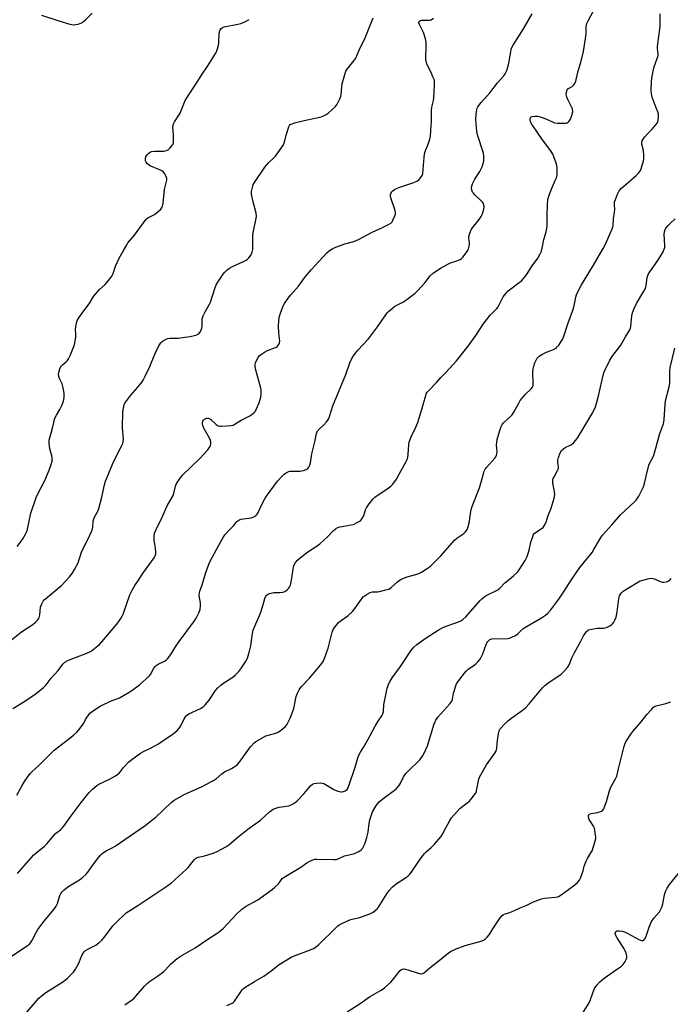
# Model space of a CAD drawing. Units: inches. Extents: x 1279768 to 1285768, y 565448 to 569449.
# Drawn here: x 1282315 to 1282628, y 567355 to 567828 of the extents above; entities that cross this region are included whole.
import ezdxf

# ---------------------------------------------------------------- set-up
doc = ezdxf.new("R2010")
doc.units = ezdxf.units.IN
doc.header["$MEASUREMENT"] = 0
doc.layers.add('Undefined', color=1, linetype='Continuous')

msp = doc.modelspace()

# ---------------------------------------------------------------- linework, layer by layer
at = {"layer": 'Undefined'}
for points, elevation in [([(1282314.03, 567417.76), (1282317.31, 567421.64), (1282321.76, 567426.47), (1282322.85, 567427.46), (1282327.06, 567430.82), (1282328.19, 567432.03), (1282332.26, 567436.92), (1282332.89, 567437.5), (1282334.64, 567438.7), (1282335.36, 567439.33), (1282336.27, 567440.45), (1282339.85, 567445.43), (1282344.55, 567451.76), (1282348.44, 567456.63), (1282350.11, 567458.32), (1282352.13, 567460.06), (1282353.09, 567460.72), (1282358.31, 567463.12), (1282361.09, 567464.61), (1282362.28, 567465.38), (1282363.04, 567466.15), (1282364.98, 567468.67), (1282367.6, 567471.39), (1282368.97, 567472.52), (1282373.1, 567475.49), (1282374.35, 567476.24), (1282378.23, 567478.08), (1282381.76, 567480.06), (1282383.97, 567481.48), (1282388.81, 567484.78), (1282390.77, 567486.49), (1282391.93, 567487.74), (1282392.5, 567488.71), (1282394.12, 567492.05), (1282394.72, 567493.05), (1282395.27, 567493.69), (1282396.41, 567494.4), (1282401.99, 567496.96), (1282403.22, 567497.75), (1282404.23, 567498.79), (1282406.12, 567501.04), (1282409.25, 567505.65), (1282410.36, 567506.97), (1282411.84, 567508.26), (1282413.17, 567509.3), (1282417.62, 567512.06), (1282418.92, 567513.16), (1282420.47, 567514.82), (1282421.36, 567515.99), (1282423.69, 567519.43), (1282424.61, 567521.2), (1282425.63, 567524.54), (1282426.29, 567527.08), (1282426.9, 567532.1), (1282427.38, 567534.67), (1282428.12, 567536.62), (1282430.86, 567542.88), (1282431.97, 567546.28), (1282432.89, 567549.86), (1282433.21, 567550.62), (1282433.51, 567551.07), (1282434.28, 567551.82), (1282434.73, 567552.11), (1282435.25, 567552.33), (1282437.22, 567552.71), (1282440.11, 567552.75), (1282441.53, 567552.94), (1282442.6, 567553.28), (1282443.74, 567554.08), (1282444.33, 567554.68), (1282444.78, 567555.35), (1282445.23, 567556.32), (1282445.48, 567557.11), (1282445.95, 567559.65), (1282446.53, 567563.92), (1282446.95, 567565.65), (1282447.75, 567567.16), (1282448.64, 567568.28), (1282449.94, 567569.42), (1282453.56, 567572.31), (1282458.18, 567575.22), (1282459.34, 567576.06), (1282462.97, 567579.36), (1282465.77, 567582.43), (1282466.87, 567583.27), (1282468.07, 567583.9), (1282469.19, 567584.25), (1282470.94, 567584.62), (1282474.41, 567585.18), (1282475.54, 567585.45), (1282477.43, 567586.29), (1282478.93, 567587.21), (1282479.5, 567587.83), (1282480.21, 567589.08), (1282480.65, 567590.15), (1282481.36, 567592.4), (1282481.85, 567593.45), (1282483.18, 567595.36), (1282485.08, 567597.81), (1282485.8, 567598.56), (1282486.48, 567599.09), (1282491.08, 567602.04), (1282493.55, 567603.86), (1282494.52, 567604.86), (1282496.2, 567607.13), (1282497.6, 567609.53), (1282500.88, 567615.69), (1282501.48, 567617), (1282501.71, 567617.83), (1282501.91, 567619.27), (1282502.08, 567621.32), (1282502.13, 567623.91), (1282502.33, 567625.02), (1282503.47, 567627.97), (1282505.09, 567631.12), (1282506.53, 567634.48), (1282508.16, 567639.65), (1282510.3, 567647.35), (1282510.59, 567648.17), (1282510.99, 567648.93), (1282511.9, 567650), (1282515.52, 567653.65), (1282517.58, 567656.03), (1282519.92, 567658.45), (1282525.1, 567664.08), (1282529.5, 567669.42), (1282530.78, 567671.13), (1282534.35, 567676.24), (1282536.78, 567679.97), (1282537.99, 567681.62), (1282541.39, 567686.02), (1282544.45, 567689.18), (1282545.17, 567690.04), (1282545.86, 567691.19), (1282547.63, 567694.79), (1282548.81, 567696.44), (1282550.04, 567697.64), (1282555.94, 567702.12), (1282556.57, 567702.69), (1282557.33, 567703.55), (1282558.71, 567705.38), (1282561.58, 567709.66), (1282564.26, 567713.43), (1282565.35, 567715.4), (1282565.92, 567716.69), (1282566.33, 567718.24), (1282567.1, 567722.4), (1282568.27, 567726.06), (1282568.63, 567727.61), (1282568.72, 567729.08), (1282568.74, 567733.84), (1282568.88, 567739.05), (1282569.09, 567741.47), (1282569.54, 567743.11), (1282570.59, 567746.17), (1282572.65, 567750.65), (1282573.14, 567752), (1282573.49, 567753.39), (1282573.6, 567754.22), (1282573.53, 567756.71), (1282573.36, 567757.82), (1282573.03, 567758.96), (1282571.99, 567762.05), (1282571.42, 567763.4), (1282570.47, 567764.85), (1282566.46, 567770.2), (1282561.61, 567777.22), (1282561.17, 567777.97), (1282560.75, 567779.01), (1282560.55, 567779.8), (1282560.52, 567780.53), (1282560.84, 567781.12), (1282561.48, 567781.43), (1282562.82, 567781.62), (1282564.26, 567781.54), (1282565.4, 567781.3), (1282566.82, 567780.79), (1282569.59, 567779.63), (1282571.56, 567778.67), (1282572.31, 567778.42), (1282573.75, 567778.26), (1282577.3, 567778.18), (1282577.86, 567778.26), (1282578.35, 567778.43), (1282578.77, 567778.69), (1282579.32, 567779.21), (1282579.87, 567780.18), (1282580.71, 567782.34), (1282580.93, 567783.16), (1282580.99, 567783.71), (1282580.85, 567785.06), (1282580.45, 567786.14), (1282578.61, 567789.58), (1282578.13, 567790.66), (1282578, 567791.22), (1282577.94, 567792.09), (1282577.97, 567792.96), (1282578.11, 567793.78), (1282578.32, 567794.25), (1282578.68, 567794.64), (1282580.67, 567795.85), (1282581.33, 567796.4), (1282581.98, 567797.34), (1282582.47, 567798.39), (1282583.7, 567803.33), (1282584.99, 567807.36), (1282586.26, 567812.72), (1282587.46, 567820.92), (1282587.51, 567824.6), (1282587.79, 567826.17), (1282588.37, 567827.46), (1282593.81, 567837.45)], 518), ([(1282306.74, 567375.2), (1282316.71, 567381.63), (1282318.83, 567383.09), (1282319.72, 567383.8), (1282320.28, 567384.41), (1282320.89, 567385.32), (1282322.91, 567389.43), (1282323.85, 567390.9), (1282326.62, 567394.66), (1282331.6, 567400.66), (1282332.59, 567401.97), (1282333.23, 567403.31), (1282334.34, 567407.1), (1282334.83, 567408.07), (1282335.47, 567408.94), (1282336.43, 567409.92), (1282338.15, 567411.32), (1282343.78, 567414.72), (1282345.37, 567415.96), (1282346.89, 567417.27), (1282347.85, 567418.35), (1282350.58, 567422.18), (1282353.12, 567425.51), (1282354.06, 567426.67), (1282354.68, 567427.3), (1282355.36, 567427.81), (1282356.59, 567428.55), (1282359.92, 567430.26), (1282360.94, 567430.88), (1282375.32, 567440.72), (1282380.68, 567444.97), (1282384.12, 567448.13), (1282387.96, 567451.89), (1282389.27, 567452.97), (1282394.55, 567455.91), (1282402.49, 567459.35), (1282407.6, 567462.09), (1282409.55, 567463.29), (1282412.28, 567465.58), (1282413.62, 567466.58), (1282416.92, 567468.22), (1282418.97, 567469.43), (1282419.61, 567470.01), (1282420.53, 567471.12), (1282426.12, 567478.54), (1282427.82, 567480.44), (1282428.86, 567481.32), (1282431.14, 567482.66), (1282433.5, 567483.83), (1282438.23, 567485.15), (1282439.33, 567485.57), (1282440.51, 567486.37), (1282442.72, 567488.26), (1282443.46, 567489.11), (1282444.03, 567490.06), (1282445.14, 567492.32), (1282445.99, 567494.43), (1282446.83, 567497), (1282448.03, 567502.73), (1282448.67, 567504.38), (1282449.44, 567505.98), (1282449.92, 567506.72), (1282450.66, 567507.62), (1282454.36, 567511.61), (1282459.76, 567517.88), (1282460.68, 567519.03), (1282461.19, 567519.88), (1282461.86, 567521.53), (1282463.44, 567526.05), (1282465.37, 567533.7), (1282465.65, 567534.54), (1282466.04, 567535.31), (1282467.21, 567536.95), (1282468.34, 567538.24), (1282469.25, 567538.97), (1282472.89, 567541.48), (1282475.17, 567543.67), (1282476.2, 567544.98), (1282479.36, 567549.57), (1282480.3, 567550.66), (1282482.11, 567552), (1282483.58, 567552.78), (1282484.7, 567553), (1282487.19, 567553.13), (1282488.05, 567553.25), (1282491.18, 567553.95), (1282492.55, 567554.4), (1282493.64, 567555.1), (1282496.68, 567557.83), (1282498.08, 567558.82), (1282499.35, 567559.41), (1282501.47, 567560.21), (1282505.61, 567561.39), (1282506.96, 567561.85), (1282508.27, 567562.54), (1282511.06, 567564.24), (1282512.04, 567564.92), (1282512.72, 567565.5), (1282517.6, 567570.29), (1282520.88, 567574.25), (1282524.17, 567577.86), (1282525.29, 567578.76), (1282528.61, 567581.12), (1282529.22, 567581.68), (1282529.91, 567582.5), (1282530.19, 567582.95), (1282530.51, 567583.73), (1282531.3, 567586.81), (1282531.56, 567588.22), (1282531.97, 567591.65), (1282532.29, 567593.09), (1282532.77, 567594.46), (1282536.21, 567603.06), (1282538.05, 567609.76), (1282538.48, 567611.09), (1282538.92, 567611.98), (1282539.57, 567612.85), (1282543.57, 567617.24), (1282544.06, 567617.95), (1282544.36, 567618.67), (1282544.55, 567619.43), (1282544.64, 567620.24), (1282544.4, 567623.73), (1282544.44, 567624.88), (1282544.75, 567626.3), (1282545.9, 567630.56), (1282546.55, 567632.47), (1282547.07, 567633.41), (1282547.74, 567634.25), (1282551.13, 567637.31), (1282551.94, 567638.16), (1282552.71, 567639.36), (1282555.02, 567643.71), (1282555.8, 567644.97), (1282558.21, 567647.85), (1282561, 567650.6), (1282561.61, 567651.45), (1282561.96, 567652.39), (1282562.06, 567653.24), (1282561.89, 567658.49), (1282562, 567660.17), (1282562.3, 567661.44), (1282562.85, 567663.04), (1282563.4, 567664.34), (1282563.95, 567665.3), (1282564.89, 567666.3), (1282566.09, 567667.08), (1282568.47, 567668.22), (1282571.82, 567669.49), (1282573, 567670.2), (1282573.61, 567670.73), (1282574.33, 567671.6), (1282575.46, 567673.26), (1282576.03, 567674.25), (1282576.69, 567675.89), (1282578.66, 567681.76), (1282581.38, 567689.19), (1282581.75, 567690.62), (1282582.55, 567694.66), (1282582.87, 567695.77), (1282583.2, 567696.56), (1282585.31, 567700.63), (1282591.04, 567709.95), (1282595.67, 567717.95), (1282596.75, 567720.12), (1282600.02, 567727.47), (1282600.3, 567728.28), (1282600.51, 567729.28), (1282600.66, 567732.28), (1282601.16, 567735.45), (1282601.19, 567736.58), (1282601.09, 567739.18), (1282601.17, 567740.2), (1282601.51, 567741.52), (1282602.6, 567744.16), (1282603.37, 567745.69), (1282604.46, 567747.04), (1282605.55, 567748.02), (1282608.97, 567750.8), (1282611.6, 567753.14), (1282612.6, 567754.18), (1282613.58, 567755.55), (1282613.94, 567756.32), (1282614.48, 567757.98), (1282615.01, 567759.95), (1282615.19, 567761.08), (1282615.18, 567762.79), (1282615, 567765.06), (1282614.31, 567768.19), (1282614.32, 567768.99), (1282614.48, 567769.76), (1282614.84, 567770.52), (1282615.71, 567771.71), (1282617.07, 567773.3), (1282619.14, 567775.37), (1282620.9, 567777.31), (1282621.6, 567778.22), (1282621.97, 567778.96), (1282622.15, 567779.76), (1282622.27, 567780.88), (1282622.29, 567781.72), (1282622.19, 567782.55), (1282621.88, 567783.68), (1282621.19, 567785.66), (1282619.21, 567790.71), (1282618.85, 567792.35), (1282618.69, 567794.04), (1282618.91, 567798.46), (1282619.17, 567800.78), (1282619.46, 567802.48), (1282620.12, 567805.23), (1282621.69, 567809.31), (1282622.08, 567810.7), (1282622.12, 567811.51), (1282621.79, 567813.91), (1282621.79, 567815.25), (1282622.89, 567823.44), (1282623.04, 567825.19), (1282623.08, 567826.97), (1282622.99, 567830.77)], 520), ([(1282313.69, 567455.34), (1282316.26, 567460.02), (1282317.39, 567461.93), (1282318.78, 567464.06), (1282320.1, 567465.77), (1282320.9, 567466.58), (1282324.42, 567469.72), (1282331.62, 567476.95), (1282336.37, 567480.72), (1282340.93, 567484.21), (1282342.59, 567485.67), (1282343.71, 567486.98), (1282345.46, 567489.29), (1282345.92, 567490.02), (1282346.75, 567491.75), (1282347.3, 567492.71), (1282348.08, 567493.85), (1282348.82, 567494.68), (1282351.44, 567496.61), (1282353.81, 567498.07), (1282358.79, 567500.51), (1282363.13, 567502.16), (1282366.92, 567504.33), (1282368.91, 567505.58), (1282372.75, 567508.44), (1282377.3, 567512.52), (1282378.01, 567513.4), (1282379.6, 567516.41), (1282380.07, 567517.09), (1282380.62, 567517.67), (1282381.59, 567518.27), (1282384.77, 567519.73), (1282385.45, 567520.18), (1282386.08, 567520.79), (1282387.72, 567522.89), (1282389.93, 567526.57), (1282391.25, 567528.53), (1282399.11, 567539.15), (1282399.86, 567540.4), (1282401.17, 567542.99), (1282401.77, 567544.59), (1282401.99, 567546.55), (1282401.94, 567547.69), (1282401.48, 567550.32), (1282401.42, 567551.49), (1282401.48, 567552.36), (1282401.76, 567553.42), (1282402.79, 567556.37), (1282404.56, 567562.27), (1282405.82, 567565.88), (1282406.52, 567567.48), (1282410.83, 567575.43), (1282412.98, 567579.22), (1282413.76, 567580.42), (1282415.62, 567582.58), (1282418.09, 567584.91), (1282419.56, 567586.86), (1282420.37, 567587.56), (1282421.43, 567587.9), (1282425.26, 567588.38), (1282426.41, 567588.61), (1282427.99, 567589.24), (1282428.82, 567589.86), (1282429.28, 567590.43), (1282429.69, 567591.13), (1282431.45, 567594.99), (1282432.93, 567597.81), (1282433.67, 567599.04), (1282439.09, 567606.19), (1282441.22, 567608.61), (1282442.28, 567609.62), (1282443.72, 567610.52), (1282444.5, 567610.85), (1282445.05, 567610.98), (1282446.22, 567611.05), (1282449.81, 567610.97), (1282450.97, 567611.14), (1282452.07, 567611.52), (1282453.11, 567612.02), (1282453.56, 567612.35), (1282454.04, 567612.95), (1282454.53, 567613.91), (1282454.87, 567614.99), (1282455.61, 567619.35), (1282456.99, 567625.08), (1282457.83, 567629.06), (1282458.07, 567629.87), (1282458.33, 567630.35), (1282458.85, 567630.99), (1282461.12, 567633.15), (1282462.53, 567634.65), (1282463.27, 567635.55), (1282463.71, 567636.28), (1282464.11, 567637.34), (1282465.69, 567642.47), (1282471.86, 567657.44), (1282473.82, 567663.14), (1282474.8, 567665.21), (1282475.94, 567666.87), (1282477.73, 567669.14), (1282482.87, 567674.64), (1282487.08, 567680.41), (1282491.06, 567686.19), (1282491.78, 567687.1), (1282492.39, 567687.7), (1282494.36, 567689.38), (1282495.5, 567690.23), (1282499.35, 567692.29), (1282501.28, 567693.44), (1282505.25, 567696.59), (1282506.51, 567697.81), (1282509.86, 567701.44), (1282512.5, 567704.82), (1282514.11, 567706.36), (1282517.67, 567708.74), (1282520.89, 567710.51), (1282522.19, 567711.08), (1282525.26, 567712.02), (1282526.86, 567712.69), (1282527.53, 567713.2), (1282528.12, 567713.81), (1282530.29, 567716.49), (1282530.58, 567716.98), (1282530.9, 567717.78), (1282531.37, 567719.74), (1282531.42, 567720.88), (1282531.07, 567722.81), (1282531.02, 567723.51), (1282531.17, 567724.33), (1282531.52, 567725.41), (1282532.19, 567727.01), (1282532.77, 567728), (1282536.07, 567731.99), (1282536.98, 567733.31), (1282537.41, 567734.27), (1282537.87, 567735.68), (1282538.25, 567737.13), (1282538.36, 567737.94), (1282538.3, 567738.94), (1282538.06, 567739.61), (1282537.8, 567740.05), (1282537.05, 567740.88), (1282534.12, 567743.66), (1282533.14, 567744.7), (1282532.82, 567745.14), (1282532.6, 567745.63), (1282532.4, 567746.68), (1282532.42, 567748.05), (1282532.74, 567749.1), (1282533.94, 567751.35), (1282536.33, 567754.97), (1282537.05, 567756.22), (1282537.46, 567757.27), (1282537.97, 567758.91), (1282538.24, 567760.02), (1282538.34, 567760.84), (1282538.31, 567762.5), (1282538.09, 567763.88), (1282535.23, 567772.54), (1282534.83, 567774.21), (1282534.35, 567779.97), (1282534.51, 567782.59), (1282534.87, 567784.73), (1282535.1, 567785.38), (1282535.46, 567786.08), (1282536.99, 567788.19), (1282541.16, 567792.87), (1282544.82, 567797.67), (1282547.94, 567801.04), (1282548.59, 567801.96), (1282549.26, 567803.55), (1282550.18, 567806.3), (1282551.18, 567812.57), (1282551.44, 567813.72), (1282551.74, 567814.5), (1282552.42, 567815.74), (1282557.39, 567823.56), (1282561.49, 567830.78)], 516), ([(1282325.52, 567830.19), (1282333.84, 567827.4), (1282339.23, 567825.74), (1282340.09, 567825.55), (1282340.95, 567825.49), (1282342.09, 567825.58), (1282343.21, 567825.77), (1282344.02, 567826.03), (1282344.8, 567826.45), (1282345.79, 567827.11), (1282346.65, 567827.86), (1282349.84, 567831.11)], 508), ([(1282310.39, 567529.36), (1282315.98, 567533.81), (1282321.36, 567537.37), (1282322.68, 567538.43), (1282323.85, 567539.61), (1282324.17, 567540.05), (1282324.48, 567540.69), (1282324.76, 567541.98), (1282325.13, 567545.67), (1282325.66, 567547.28), (1282326.33, 567548.52), (1282326.88, 567549.16), (1282327.54, 567549.76), (1282335.35, 567556.33), (1282339.01, 567560.22), (1282340.31, 567561.82), (1282341.47, 567563.84), (1282343.1, 567566.94), (1282343.52, 567568.04), (1282344.95, 567572.59), (1282347.58, 567577.63), (1282349.86, 567582.73), (1282350.28, 567584.12), (1282350.47, 567587.03), (1282350.68, 567588.16), (1282351.13, 567589.22), (1282352.49, 567591.51), (1282353.12, 567593.13), (1282354.52, 567598.5), (1282355.85, 567604.52), (1282356.38, 567606.21), (1282357.53, 567609.27), (1282359.66, 567614.47), (1282361.91, 567619.09), (1282364.05, 567622.96), (1282364.59, 567624.3), (1282364.86, 567625.4), (1282364.91, 567626.25), (1282364.47, 567632.06), (1282364.62, 567639.4), (1282364.76, 567640.56), (1282365.07, 567642.02), (1282365.32, 567642.87), (1282365.7, 567643.65), (1282368.44, 567647.48), (1282371.82, 567651.32), (1282373.46, 567653.38), (1282374.48, 567654.8), (1282375.41, 567656.59), (1282377.63, 567661.3), (1282380.08, 567667.29), (1282382.02, 567671.22), (1282382.98, 567672.71), (1282383.58, 567673.3), (1282384.48, 567673.95), (1282385.44, 567674.49), (1282386.22, 567674.76), (1282387.36, 567674.87), (1282391.19, 567674.97), (1282394.49, 567675.45), (1282397.04, 567675.66), (1282399.76, 567676.33), (1282400.51, 567676.63), (1282401.16, 567677.08), (1282401.94, 567678.2), (1282402.32, 567678.96), (1282402.6, 567679.76), (1282402.75, 567680.92), (1282402.86, 567684.19), (1282402.96, 567684.77), (1282403.23, 567685.59), (1282404.37, 567687.97), (1282406.3, 567691.2), (1282406.82, 567692.24), (1282408.87, 567698.71), (1282409.56, 567700.54), (1282410.28, 567701.82), (1282411.89, 567704.3), (1282412.73, 567705.47), (1282413.79, 567706.7), (1282414.79, 567707.68), (1282415.88, 567708.6), (1282417.32, 567709.43), (1282422.68, 567711.7), (1282423.99, 567712.36), (1282424.64, 567712.88), (1282425.22, 567713.47), (1282426.39, 567715), (1282426.87, 567716.2), (1282427.1, 567717.59), (1282427.23, 567719.98), (1282427.22, 567724.04), (1282427.3, 567725.47), (1282427.8, 567727.97), (1282428.85, 567732.45), (1282428.98, 567733.58), (1282428.77, 567735.02), (1282427.35, 567740.45), (1282426.57, 567744.06), (1282426.6, 567745.44), (1282427.12, 567747.91), (1282427.4, 567748.7), (1282427.96, 567749.74), (1282432.96, 567757.16), (1282433.68, 567758.06), (1282434.82, 567759.29), (1282437.41, 567761.68), (1282438.01, 567762.33), (1282441.88, 567767.84), (1282442.47, 567769.12), (1282443.23, 567772.39), (1282444.13, 567775.57), (1282444.42, 567776.4), (1282444.83, 567777.15), (1282445.19, 567777.52), (1282445.64, 567777.81), (1282447.27, 567778.38), (1282451.81, 567779.58), (1282459.44, 567781.06), (1282460.54, 567781.4), (1282461.52, 567781.86), (1282462.47, 567782.4), (1282463.36, 567783.03), (1282466.96, 567786.15), (1282467.75, 567787.31), (1282469, 567789.87), (1282469.54, 567791.19), (1282469.72, 567792.01), (1282469.96, 567795.72), (1282470.17, 567797.14), (1282471.41, 567801.59), (1282471.98, 567803.22), (1282472.58, 567804.21), (1282475.81, 567808.1), (1282476.7, 567809.45), (1282478.31, 567813.31), (1282481.12, 567819.16), (1282485.02, 567828.9)], 512), ([(1282311.7, 567497.02), (1282317.03, 567500.14), (1282322.51, 567503.91), (1282325.44, 567506.18), (1282326.71, 567507.28), (1282327.86, 567508.45), (1282330.13, 567511.63), (1282333.54, 567515.32), (1282335.79, 567518.3), (1282336.72, 567519.2), (1282337.9, 567519.9), (1282339.41, 567520.62), (1282346.62, 567523.22), (1282349.18, 567524.46), (1282350.14, 567525.05), (1282351.26, 567525.93), (1282353.41, 567527.82), (1282354.58, 567529.03), (1282361.75, 567537.46), (1282362.61, 567538.62), (1282363.72, 567540.32), (1282364.31, 567541.32), (1282364.78, 567542.36), (1282368.02, 567551.62), (1282369.14, 567553.9), (1282370.41, 567556.1), (1282372.23, 567558.69), (1282374.65, 567562.41), (1282379.66, 567569.4), (1282380.19, 567570.31), (1282380.48, 567571.25), (1282380.53, 567572.06), (1282380.35, 567573.99), (1282379.82, 567576.93), (1282379.73, 567577.78), (1282379.73, 567579.83), (1282379.94, 567581.25), (1282380.81, 567583.32), (1282383.63, 567588.86), (1282386.02, 567594.33), (1282388.8, 567599.29), (1282389.17, 567600.38), (1282389.95, 567603.79), (1282390.47, 567605.1), (1282392.21, 567607.72), (1282393.44, 567609.31), (1282401.7, 567617.11), (1282405.52, 567621.32), (1282406.25, 567622.2), (1282406.69, 567622.9), (1282406.88, 567623.4), (1282406.98, 567624.19), (1282406.94, 567625), (1282406.76, 567625.81), (1282406.12, 567627.14), (1282403.76, 567631.32), (1282403.38, 567632.13), (1282403.13, 567632.91), (1282402.97, 567633.71), (1282402.97, 567634.48), (1282403.12, 567635), (1282403.39, 567635.47), (1282403.92, 567636.02), (1282404.57, 567636.38), (1282405.04, 567636.48), (1282405.76, 567636.43), (1282406.46, 567636.2), (1282406.95, 567635.89), (1282409.56, 567633.45), (1282410.5, 567632.84), (1282411.3, 567632.69), (1282412.15, 567632.69), (1282416.81, 567633.02), (1282417.64, 567633.2), (1282418.15, 567633.42), (1282421.57, 567635.52), (1282425.78, 567637.63), (1282426.76, 567638.28), (1282427.86, 567639.23), (1282428.4, 567639.89), (1282428.82, 567640.66), (1282430.2, 567643.93), (1282430.99, 567646.64), (1282431.23, 567648.31), (1282431.17, 567650.06), (1282430.94, 567651.51), (1282428.43, 567660.15), (1282428.31, 567661.61), (1282428.37, 567662.48), (1282428.5, 567663.04), (1282428.94, 567664.12), (1282429.76, 567665.67), (1282430.26, 567666.37), (1282430.87, 567666.93), (1282432.75, 567668.22), (1282434.22, 567669.07), (1282437.64, 567670.21), (1282438.69, 567670.68), (1282439.27, 567671.22), (1282439.69, 567671.89), (1282439.99, 567672.63), (1282440.1, 567673.42), (1282439.76, 567677.35), (1282439.59, 567681.03), (1282439.63, 567683.01), (1282439.87, 567684.94), (1282440.43, 567686.86), (1282441.73, 567690.39), (1282442.47, 567691.66), (1282444.19, 567694.12), (1282445.27, 567695.53), (1282449.08, 567699.91), (1282452.48, 567704.52), (1282455.22, 567707.83), (1282462.83, 567715.89), (1282464.08, 567717.03), (1282465.57, 567717.94), (1282467.16, 567718.6), (1282471.48, 567720.18), (1282475.67, 567721.39), (1282477.96, 567722.3), (1282484.51, 567725.93), (1282489.18, 567727.94), (1282492.37, 567729.49), (1282493.59, 567730.25), (1282494.13, 567730.87), (1282494.66, 567731.88), (1282495.45, 567733.75), (1282495.71, 567734.55), (1282495.78, 567735.37), (1282495.44, 567736.74), (1282493.49, 567742.27), (1282493.35, 567743.55), (1282493.42, 567744.03), (1282493.59, 567744.51), (1282493.99, 567745.17), (1282494.53, 567745.74), (1282495.32, 567746.33), (1282496.24, 567746.84), (1282497.9, 567747.5), (1282504.66, 567749.75), (1282506.01, 567750.31), (1282506.5, 567750.62), (1282507.17, 567751.2), (1282508.32, 567752.53), (1282508.7, 567753.28), (1282508.88, 567754.11), (1282509.55, 567761.72), (1282509.79, 567763.47), (1282510.12, 567764.58), (1282511.52, 567768.1), (1282512.29, 567770.61), (1282512.61, 567772.03), (1282512.83, 567774.71), (1282513.04, 567779.16), (1282513.05, 567784.48), (1282513.25, 567785.88), (1282514.07, 567789.05), (1282514.28, 567790.21), (1282514.53, 567796.63), (1282514.49, 567798.37), (1282514.31, 567799.19), (1282513.8, 567800.5), (1282512.86, 567802.57), (1282511.16, 567805.91), (1282510.66, 567807.21), (1282510.45, 567808.82), (1282510.57, 567815.78), (1282510.54, 567816.91), (1282510.38, 567818.08), (1282509.79, 567820.39), (1282509.22, 567821.72), (1282507.28, 567825.66), (1282507.06, 567826.41), (1282507.07, 567826.85), (1282507.39, 567827.3), (1282507.78, 567827.52), (1282508.26, 567827.65), (1282511.76, 567827.66), (1282512.32, 567827.74), (1282512.86, 567827.92), (1282514.14, 567828.6)], 514), ([(1282313.87, 567574.86), (1282315.43, 567576.86), (1282316.61, 567578.52), (1282317.85, 567580.74), (1282318.44, 567582.02), (1282318.76, 567583.1), (1282320.47, 567590.9), (1282323.05, 567598.38), (1282323.84, 567600.21), (1282327.08, 567606.49), (1282329.3, 567611.56), (1282330.26, 567614.2), (1282330.65, 567615.84), (1282330.66, 567617.31), (1282330.46, 567618.44), (1282329.8, 567620.58), (1282329.54, 567621.69), (1282329.21, 567624.55), (1282329.25, 567625.97), (1282329.52, 567627.08), (1282330.91, 567631.66), (1282331.56, 567635.01), (1282331.86, 567636.12), (1282332.71, 567637.96), (1282334.38, 567640.73), (1282335.26, 567642.57), (1282336.1, 567644.73), (1282336.38, 567646.46), (1282336.38, 567648.52), (1282335.92, 567651.04), (1282335.42, 567652.97), (1282334.32, 567655.25), (1282334.03, 567656.09), (1282333.76, 567657.54), (1282333.82, 567658.41), (1282334.31, 567660.12), (1282334.91, 567661.39), (1282335.59, 567662.09), (1282337.47, 567663.5), (1282337.99, 567664.12), (1282338.57, 567665.06), (1282339.46, 567666.84), (1282341.13, 567670.92), (1282341.57, 567672.57), (1282342.06, 567675.64), (1282342.09, 567676.8), (1282341.95, 567679.17), (1282342.03, 567680.33), (1282342.38, 567682.33), (1282342.76, 567683.41), (1282343.51, 567684.65), (1282345.87, 567688.04), (1282348.44, 567691.44), (1282350.63, 567694.91), (1282351.47, 567696.11), (1282353.37, 567698.33), (1282356.14, 567700.77), (1282358.34, 567703.41), (1282359.37, 567704.78), (1282359.98, 567706.02), (1282361.13, 567709.48), (1282362.91, 567713.37), (1282364.86, 567716.72), (1282366.51, 567719.8), (1282367.14, 567720.77), (1282370.2, 567724.4), (1282375.87, 567732.03), (1282376.26, 567732.42), (1282376.94, 567732.89), (1282379.62, 567734.12), (1282380.59, 567734.75), (1282382.87, 567736.97), (1282383.4, 567737.63), (1282383.79, 567738.36), (1282384.07, 567739.77), (1282384.74, 567746.41), (1282385.8, 567750.82), (1282385.84, 567751.62), (1282385.72, 567752.15), (1282385.41, 567752.92), (1282384.88, 567753.91), (1282384.39, 567754.57), (1282383.99, 567754.94), (1282382.73, 567755.6), (1282378.15, 567757.52), (1282377.41, 567757.96), (1282376.57, 567758.67), (1282375.86, 567759.48), (1282375.55, 567760.17), (1282375.54, 567761.21), (1282375.79, 567761.98), (1282376.41, 567762.94), (1282377.17, 567763.79), (1282377.82, 567764.26), (1282378.5, 567764.54), (1282379.85, 567764.75), (1282384.6, 567764.8), (1282385.69, 567765.02), (1282386.4, 567765.46), (1282387.25, 567766.24), (1282388.25, 567767.31), (1282388.74, 567768), (1282388.99, 567768.78), (1282389.06, 567769.62), (1282388.98, 567772.83), (1282388.75, 567776.25), (1282388.79, 567777.08), (1282389.02, 567777.86), (1282389.55, 567778.85), (1282392.16, 567783.06), (1282394.71, 567789.13), (1282395.4, 567790.45), (1282400.04, 567797.4), (1282402.47, 567801.27), (1282405.53, 567805.69), (1282409.5, 567812.11), (1282410.04, 567813.48), (1282410.6, 567815.5), (1282410.78, 567816.97), (1282411.05, 567821.47), (1282411.32, 567822.6), (1282411.54, 567823.12), (1282411.84, 567823.56), (1282412.64, 567824.21), (1282413.44, 567824.51), (1282419.9, 567825.73), (1282421.34, 567826.08), (1282423.69, 567827.06), (1282425.43, 567827.98)], 510), ([(1282318.57, 567351.13), (1282322.53, 567355.83), (1282324.28, 567357.78), (1282325.32, 567358.77), (1282327.6, 567360.5), (1282335.31, 567365.42), (1282337.12, 567366.67), (1282337.99, 567367.41), (1282340.88, 567370.36), (1282341.94, 567371.76), (1282343.52, 567374.58), (1282344.67, 567377.57), (1282345.17, 567378.66), (1282345.6, 567379.43), (1282346.12, 567380.13), (1282346.73, 567380.66), (1282347.89, 567381.4), (1282351.66, 567383.32), (1282353.05, 567384.36), (1282354.6, 567385.66), (1282355.7, 567386.9), (1282359.84, 567392.54), (1282361.25, 567394), (1282366.3, 567398.85), (1282367.47, 567399.7), (1282371.81, 567402.39), (1282383.34, 567410.02), (1282386.22, 567411.96), (1282388.01, 567413.3), (1282389.79, 567414.82), (1282395.07, 567419.61), (1282396.05, 567420.69), (1282399, 567424.3), (1282399.6, 567424.9), (1282400.04, 567425.22), (1282400.81, 567425.53), (1282403.42, 567426.08), (1282408.17, 567427.49), (1282410.06, 567428.34), (1282414.27, 567430.56), (1282415.67, 567431.57), (1282419.99, 567435.15), (1282424.83, 567438.99), (1282430.94, 567443.39), (1282435.21, 567447.35), (1282436.24, 567448.19), (1282436.9, 567448.62), (1282438.19, 567449.15), (1282439.83, 567449.61), (1282443.44, 567450.05), (1282444.54, 567450.28), (1282445.89, 567450.83), (1282447.42, 567451.68), (1282448.5, 567452.65), (1282451.74, 567456.07), (1282454.89, 567459.87), (1282455.95, 567460.7), (1282456.71, 567460.98), (1282457.81, 567461.15), (1282459.49, 567461.27), (1282460.58, 567461.18), (1282461.37, 567460.9), (1282462.14, 567460.5), (1282466.14, 567458.11), (1282468.07, 567457.34), (1282469.47, 567456.94), (1282470.03, 567456.9), (1282470.83, 567457.08), (1282471.59, 567457.42), (1282472.28, 567457.89), (1282472.64, 567458.3), (1282472.92, 567458.78), (1282473.56, 567460.39), (1282476.46, 567468.79), (1282477.65, 567473.28), (1282478.29, 567474.85), (1282478.94, 567476.09), (1282480.63, 567478.64), (1282482.49, 567481.88), (1282485.96, 567488.5), (1282487.51, 567490.97), (1282489.21, 567493.41), (1282489.74, 567494.38), (1282490.03, 567495.62), (1282490.22, 567498.89), (1282490.44, 567500.36), (1282491.79, 567506.78), (1282492.04, 567507.64), (1282492.47, 567508.67), (1282493.24, 567510.15), (1282494.25, 567511.78), (1282498.2, 567517.14), (1282503.11, 567524.73), (1282504.67, 567526.52), (1282506, 567527.67), (1282510.54, 567530.92), (1282516.29, 567534.69), (1282518.94, 567536.06), (1282526.15, 567538.67), (1282527.22, 567539.14), (1282528.11, 567539.71), (1282529.53, 567541.05), (1282536.56, 567548.92), (1282537.38, 567549.73), (1282538.96, 567550.92), (1282540.38, 567551.84), (1282543.79, 567553.31), (1282545.03, 567554.08), (1282545.89, 567554.84), (1282548.29, 567557.32), (1282551.47, 567559.77), (1282552.75, 567560.89), (1282554.58, 567562.68), (1282555.3, 567563.58), (1282558.11, 567568.1), (1282559.03, 567569.95), (1282560.09, 567573.04), (1282560.85, 567576.97), (1282561.6, 567579.22), (1282562.16, 567580.56), (1282562.47, 567581.03), (1282563.06, 567581.58), (1282566.35, 567583.64), (1282566.75, 567584.02), (1282567.26, 567584.71), (1282568.23, 567586.51), (1282569.27, 567589.77), (1282570.68, 567593.18), (1282572.01, 567598.09), (1282572.36, 567599.84), (1282572.27, 567601.25), (1282571.48, 567605.19), (1282571.46, 567606.78), (1282571.67, 567607.58), (1282572.01, 567608.36), (1282573.74, 567611.37), (1282574.18, 567612.38), (1282574.23, 567613.14), (1282573.8, 567615.22), (1282573.8, 567616.24), (1282574.19, 567617.66), (1282575.04, 567619.9), (1282575.6, 567620.89), (1282576.5, 567621.81), (1282577.42, 567622.39), (1282579.54, 567623.3), (1282580.28, 567623.74), (1282581.38, 567624.69), (1282582.57, 567625.98), (1282583.4, 567627.21), (1282590.72, 567639.16), (1282591.94, 567641.87), (1282592.5, 567643.46), (1282593.58, 567647.94), (1282595.65, 567657.11), (1282595.97, 567658.25), (1282596.41, 567659.35), (1282598.85, 567664.42), (1282599.86, 567665.89), (1282604.1, 567671.59), (1282606.38, 567675.55), (1282608.47, 567678.96), (1282608.78, 567679.74), (1282608.95, 567680.56), (1282609.42, 567685.64), (1282609.73, 567687.04), (1282610.62, 567689.23), (1282611.74, 567691.66), (1282615.27, 567697.52), (1282615.95, 567698.82), (1282616.33, 567700.23), (1282616.87, 567704.05), (1282617.34, 567705.59), (1282618.09, 567706.82), (1282622.01, 567712.3), (1282624.28, 567716.08), (1282625.02, 567717.63), (1282625.27, 567718.43), (1282625.38, 567719.5), (1282625, 567724.94), (1282625.14, 567726.04), (1282625.47, 567727.08), (1282626.02, 567728.01), (1282627.07, 567729.27), (1282627.88, 567730.07), (1282630.33, 567732.21)], 522), ([(1282365.69, 567354.59), (1282369.26, 567357.17), (1282370.17, 567357.91), (1282370.99, 567358.74), (1282375.14, 567363.65), (1282376.32, 567364.9), (1282377.45, 567365.77), (1282381.27, 567368.4), (1282384.32, 567370.68), (1282385.18, 567371.47), (1282387.76, 567374.25), (1282390.78, 567376.86), (1282392.65, 567378.14), (1282399.47, 567382.03), (1282405.51, 567386.16), (1282409.53, 567388.74), (1282410.94, 567389.73), (1282413.08, 567391.52), (1282419.39, 567398.17), (1282421.94, 567400.52), (1282422.83, 567401.22), (1282423.73, 567401.8), (1282429.56, 567405.12), (1282436.44, 567410.05), (1282437.77, 567411.17), (1282439.45, 567412.78), (1282440.01, 567413.44), (1282441.31, 567415.29), (1282442.18, 567416.04), (1282450.18, 567420.77), (1282453.2, 567422.85), (1282454.96, 567423.77), (1282456.25, 567424.33), (1282457.06, 567424.54), (1282457.92, 567424.6), (1282465.77, 567424.42), (1282467.46, 567424.53), (1282468.54, 567424.92), (1282471.22, 567426.14), (1282474.91, 567427.04), (1282476.02, 567427.38), (1282478.13, 567428.36), (1282479.34, 567429.11), (1282479.88, 567429.71), (1282480.3, 567430.42), (1282481, 567431.95), (1282481.5, 567433.36), (1282481.98, 567435.04), (1282482.57, 567437.61), (1282483.07, 567441.77), (1282483.43, 567443.57), (1282484.78, 567447.31), (1282486.25, 567450.08), (1282487.08, 567451.23), (1282488.17, 567452.24), (1282491.17, 567454.68), (1282495.21, 567457.59), (1282496.28, 567458.55), (1282497.39, 567459.87), (1282498.05, 567460.81), (1282499.69, 567464.13), (1282500.74, 567465.75), (1282502.69, 567467.75), (1282506.74, 567471.47), (1282507.5, 567472.37), (1282508.71, 567474.07), (1282509.78, 567475.85), (1282511.2, 567479.13), (1282514.46, 567489.65), (1282514.84, 567490.71), (1282515.19, 567491.42), (1282516.2, 567492.79), (1282521.98, 567499.32), (1282522.84, 567500.45), (1282523.23, 567501.41), (1282523.74, 567504.35), (1282524.57, 567507.47), (1282525.02, 567508.54), (1282525.82, 567509.77), (1282528.98, 567514.04), (1282529.91, 567515.17), (1282530.8, 567515.92), (1282533.53, 567517.71), (1282534.48, 567518.42), (1282535.45, 567519.41), (1282536.49, 567520.72), (1282537.05, 567521.71), (1282537.73, 567523.31), (1282539.31, 567527.75), (1282539.7, 567528.48), (1282540.18, 567529.16), (1282541.12, 567530.12), (1282541.57, 567530.36), (1282542.06, 567530.5), (1282549.79, 567530.66), (1282550.62, 567530.82), (1282551.66, 567531.23), (1282553.44, 567532.14), (1282554.64, 567532.88), (1282557.1, 567535.21), (1282558.05, 567535.92), (1282565.97, 567540.49), (1282567.91, 567541.78), (1282568.94, 567542.68), (1282570.43, 567544.34), (1282574.31, 567549.52), (1282576.89, 567553.38), (1282580.2, 567558.7), (1282584.43, 567564.7), (1282590.34, 567572.02), (1282591.4, 567573.71), (1282594.34, 567578.91), (1282595.27, 567580.26), (1282600.01, 567585.48), (1282604.01, 567590.11), (1282610.65, 567596.28), (1282611.47, 567597.14), (1282612.2, 567598.09), (1282612.82, 567599.07), (1282613.49, 567600.34), (1282614.9, 567603.17), (1282615.45, 567604.48), (1282616.33, 567608.68), (1282617.66, 567613.91), (1282618.1, 567615.01), (1282619.5, 567617.64), (1282619.97, 567618.74), (1282621.02, 567622.15), (1282622.77, 567628.64), (1282624.66, 567633.84), (1282624.95, 567635.78), (1282625.4, 567643.07), (1282625.58, 567644.83), (1282627.33, 567651.61), (1282627.68, 567653.32), (1282627.75, 567654.78), (1282627.74, 567659.17), (1282627.89, 567660.87), (1282630.13, 567670.07)], 524), ([(1282414.64, 567354.31), (1282417.28, 567355.48), (1282417.75, 567355.8), (1282418.32, 567356.38), (1282422.09, 567361.82), (1282422.66, 567362.47), (1282423.35, 567363.03), (1282427.91, 567365.9), (1282432.42, 567368.48), (1282435.96, 567370.96), (1282439.81, 567374), (1282445.62, 567377.55), (1282447.49, 567378.41), (1282454.44, 567380.87), (1282456.33, 567381.77), (1282457.62, 567382.49), (1282458.94, 567383.59), (1282466.77, 567391.38), (1282468.06, 567392.6), (1282468.76, 567393.14), (1282470.3, 567393.94), (1282473.8, 567395.42), (1282474.92, 567395.77), (1282478.68, 567396.6), (1282483.39, 567398.36), (1282484.99, 567399.11), (1282486.07, 567399.95), (1282487.07, 567400.91), (1282487.61, 567401.55), (1282491.59, 567407.97), (1282492.82, 567409.56), (1282494.32, 567411.29), (1282494.94, 567411.87), (1282496.08, 567412.7), (1282501.1, 567415.91), (1282501.92, 567416.63), (1282502.85, 567417.64), (1282503.7, 567418.76), (1282507.35, 567424.14), (1282509.65, 567427.1), (1282510.61, 567428.17), (1282512.9, 567430.22), (1282514.6, 567431.9), (1282517.52, 567435.41), (1282518.32, 567436.6), (1282520.04, 567439.64), (1282521.87, 567443.27), (1282522.7, 567444.44), (1282525.37, 567447.49), (1282526.77, 567448.95), (1282530.32, 567451.6), (1282531.2, 567452.37), (1282532.51, 567453.9), (1282534.08, 567455.95), (1282534.5, 567456.68), (1282534.76, 567457.47), (1282535.65, 567462.27), (1282535.88, 567463.11), (1282536.26, 567464.02), (1282539.52, 567470), (1282543.5, 567475.56), (1282543.98, 567476.3), (1282544.35, 567477.08), (1282544.58, 567478.18), (1282544.83, 567481.65), (1282545.27, 567484.84), (1282545.61, 567486.23), (1282546.18, 567487.22), (1282548.36, 567489.65), (1282549.88, 567491.07), (1282551.75, 567492.5), (1282557.39, 567496.53), (1282558.49, 567497.45), (1282560.07, 567499.23), (1282566.45, 567506.87), (1282567.6, 567508.1), (1282569.1, 567509.25), (1282575.41, 567513.53), (1282576.09, 567514.08), (1282576.91, 567514.93), (1282578.43, 567516.75), (1282579.27, 567517.95), (1282580.8, 567521.74), (1282581.66, 567523.62), (1282584.93, 567529.34), (1282586.18, 567531.85), (1282586.96, 567533.04), (1282587.83, 567534.15), (1282588.22, 567534.53), (1282588.67, 567534.8), (1282590, 567535.17), (1282592.84, 567535.57), (1282595.74, 567535.61), (1282596.85, 567535.79), (1282597.62, 567536.11), (1282598.87, 567536.76), (1282599.59, 567537.21), (1282600.22, 567537.73), (1282600.72, 567538.43), (1282601.27, 567539.47), (1282601.87, 567540.84), (1282602.13, 567541.68), (1282602.43, 567543.4), (1282603.25, 567549.8), (1282603.57, 567551.2), (1282603.94, 567551.97), (1282604.58, 567552.81), (1282605.26, 567553.38), (1282606.5, 567554.22), (1282613.46, 567558.26), (1282614.78, 567558.71), (1282617.77, 567559.47), (1282618.77, 567559.59), (1282619.53, 567559.47), (1282620.62, 567559.07), (1282623.05, 567557.97), (1282624.12, 567557.67), (1282624.9, 567557.65), (1282625.94, 567557.79), (1282626.65, 567558.03), (1282627.49, 567558.57), (1282628.41, 567559.49)], 526), ([(1282472.52, 567351.27), (1282478.85, 567355.22), (1282483.35, 567358.44), (1282485.5, 567359.72), (1282488.94, 567361.6), (1282490.55, 567362.86), (1282493.39, 567365.36), (1282494.35, 567366.45), (1282497.38, 567370.38), (1282498.08, 567371.12), (1282498.68, 567371.56), (1282499.17, 567371.76), (1282499.7, 567371.86), (1282500.54, 567371.81), (1282501.68, 567371.5), (1282507.11, 567369.69), (1282508.22, 567369.54), (1282508.96, 567369.75), (1282509.84, 567370.37), (1282512.43, 567372.58), (1282517.53, 567376.52), (1282521.2, 567379.56), (1282522.56, 567380.48), (1282524.98, 567381.57), (1282529.35, 567383.14), (1282537.01, 567385.25), (1282538.09, 567385.71), (1282539.09, 567386.29), (1282539.9, 567387.08), (1282540.8, 567388.2), (1282542.64, 567391.19), (1282546.2, 567396.38), (1282547.11, 567397.54), (1282547.75, 567398.06), (1282548.45, 567398.4), (1282550.21, 567398.81), (1282551.5, 567399.25), (1282555.71, 567401.23), (1282558.88, 567402.5), (1282562.18, 567404.14), (1282566.04, 567405.57), (1282567.41, 567405.9), (1282572.74, 567406.34), (1282573.57, 567406.53), (1282574.11, 567406.74), (1282575.4, 567407.44), (1282576.64, 567408.24), (1282582.06, 567412.31), (1282583.39, 567413.43), (1282584.21, 567414.47), (1282584.72, 567415.5), (1282585.53, 567417.69), (1282585.98, 567419.07), (1282586.49, 567421.18), (1282587.42, 567423.63), (1282588.06, 567424.94), (1282589.8, 567427.62), (1282590.3, 567428.65), (1282591.65, 567432.8), (1282592.07, 567434.47), (1282592.1, 567435.34), (1282592.01, 567436.22), (1282591.42, 567439.43), (1282590.97, 567440.49), (1282589.51, 567442.68), (1282588.96, 567443.7), (1282588.59, 567445.04), (1282588.65, 567445.76), (1282589.11, 567446.29), (1282589.81, 567446.6), (1282592.92, 567447.1), (1282594.09, 567447.37), (1282594.9, 567447.64), (1282595.54, 567448.11), (1282595.96, 567448.79), (1282597.28, 567452.27), (1282598.5, 567457.02), (1282598.94, 567458.39), (1282599.47, 567459.45), (1282601.63, 567463.16), (1282602.18, 567464.42), (1282602.99, 567467.98), (1282605.59, 567478.34), (1282606.09, 567479.94), (1282606.6, 567480.96), (1282608.96, 567484.61), (1282609.97, 567486.02), (1282613.97, 567490.6), (1282616.73, 567494.13), (1282618.87, 567496.55), (1282619.89, 567497.58), (1282620.35, 567497.91), (1282621.14, 567498.25), (1282625.76, 567499.41), (1282628.19, 567500.28)], 528), ([(1282584.1, 567347.83), (1282588.87, 567355.64), (1282589.64, 567357.23), (1282591.34, 567362.16), (1282591.75, 567362.91), (1282592.58, 567364.06), (1282593.96, 567365.53), (1282596.12, 567367.47), (1282602.57, 567371.91), (1282604.41, 567373.26), (1282605.21, 567374.06), (1282606.22, 567375.46), (1282606.79, 567376.43), (1282607.05, 567377.19), (1282607.03, 567378), (1282606.68, 567379.41), (1282606.29, 567380.52), (1282605.75, 567381.57), (1282602.33, 567386.89), (1282601.75, 567387.92), (1282601.55, 567388.44), (1282601.5, 567388.95), (1282601.61, 567389.43), (1282601.85, 567389.83), (1282602.02, 567389.97), (1282602.46, 567390.13), (1282603.27, 567390.16), (1282604.72, 567390), (1282605.85, 567389.7), (1282607.47, 567388.92), (1282612.74, 567386.03), (1282614.03, 567385.48), (1282614.52, 567385.45), (1282614.73, 567385.51), (1282615.14, 567385.76), (1282615.67, 567386.32), (1282615.96, 567386.78), (1282616.29, 567387.57), (1282617.76, 567391.99), (1282618.96, 567394.6), (1282620.03, 567396.19), (1282622.69, 567399.32), (1282623.28, 567400.28), (1282623.89, 567401.56), (1282624.42, 567403.16), (1282625.09, 567407.43), (1282625.66, 567409.11), (1282626.37, 567410.73), (1282627.53, 567412.39), (1282631.91, 567417.73)], 530)]:
    msp.add_lwpolyline(points, dxfattribs=dict(at, elevation=elevation))

doc.saveas('drawing.dxf')
